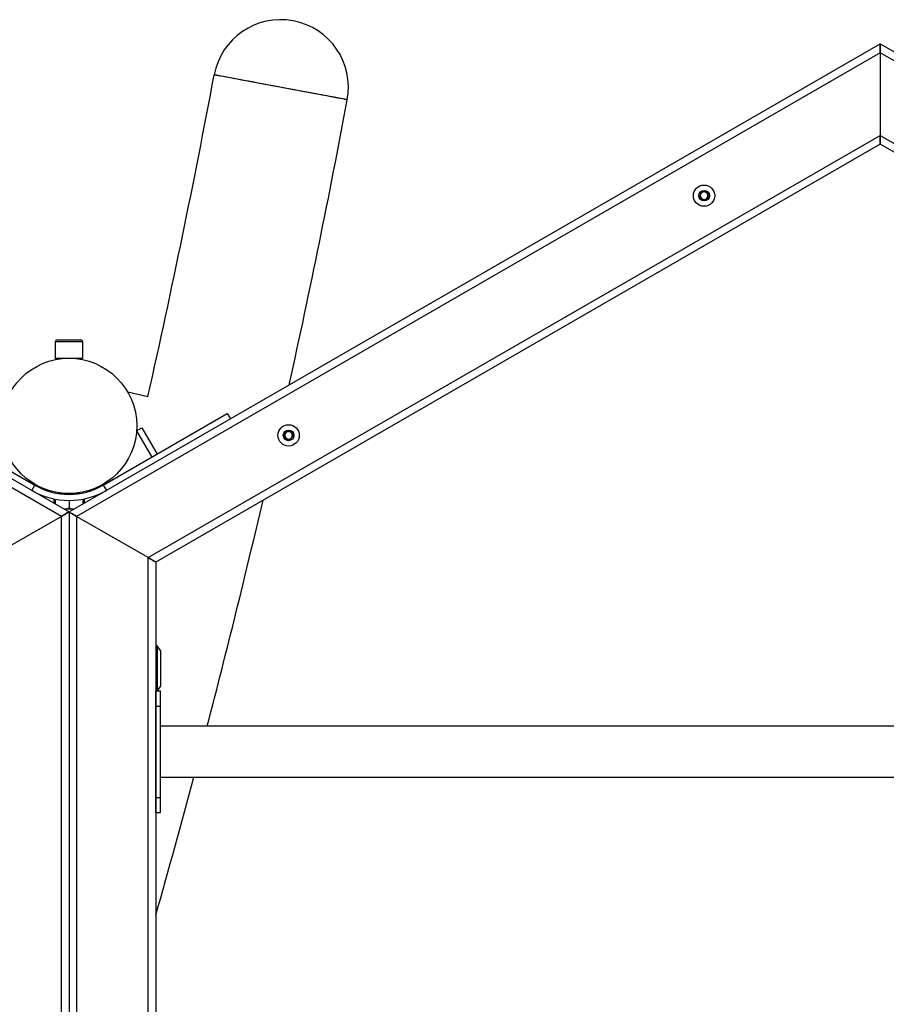
# Model space of a CAD drawing. Units: millimetres. Extents: x 5 to 415, y 5 to 292.
# Drawn here: x 327 to 338, y 128 to 141 of the extents above; entities that cross this region are included whole.
import ezdxf

# ---------------------------------------------------------------- set-up
doc = ezdxf.new("R2010")
doc.units = ezdxf.units.MM

msp = doc.modelspace()

# ---------------------------------------------------------------- linework, layer by layer
at = {"color": 7, "linetype": 'Continuous', "lineweight": 25}
for p, q in [((327.59319, 134.83721), (338.2453, 140.98721)), ((338.2453, 140.98721), (348.89741, 134.83721)), ((338.2453, 140.87174), (338.2453, 140.98721)), ((338.2453, 140.98721), (338.2453, 140.87174)), ((327.49319, 134.77948), (316.94108, 140.87174)), ((338.2453, 140.87174), (327.69319, 134.77948)), ((348.79741, 134.77948), (338.2453, 140.87174)), ((338.2453, 140.87174), (338.2453, 139.78632)), ((328.63319, 134.23677), (338.2453, 139.78632)), ((338.2453, 139.78632), (347.85741, 134.23677)), ((338.2453, 139.67085), (338.2453, 139.78632)), ((338.2453, 139.78632), (338.2453, 139.67085)), ((338.2453, 139.67085), (328.73319, 134.17903)), ((347.75741, 134.17903), (338.2453, 139.67085)), ((335.88038, 138.96816), (335.88429, 139.02576)), ((335.92832, 138.93597), (335.88038, 138.96816)), ((335.88429, 139.02576), (335.93613, 139.05118)), ((335.98016, 138.96139), (335.92832, 138.93597)), ((335.93613, 139.05118), (335.98406, 139.019)), ((335.98406, 139.019), (335.98016, 138.96139)), ((327.41319, 137.07382), (327.41319, 136.85782)), ((327.43719, 137.09782), (327.74919, 137.09782)), ((327.77319, 136.85782), (327.77319, 137.07382)), ((327.41319, 136.85782), (327.77319, 136.85782)), ((327.46819, 136.84921), (327.46819, 136.84899)), ((328.6286, 136.35195), (328.3648, 136.41187)), ((325.51473, 136.12959), (327.14319, 135.18939)), ((328.04319, 135.18939), (329.67165, 136.12959)), ((329.67165, 136.12959), (329.71165, 136.0603)), ((328.47977, 135.90334), (328.54905, 135.94334)), ((328.47977, 135.90334), (328.67977, 135.55693)), ((328.54905, 135.94334), (328.74905, 135.59693)), ((330.41966, 135.85495), (330.45781, 135.89828)), ((330.43811, 135.80025), (330.41966, 135.85495)), ((330.45781, 135.89828), (330.51442, 135.88691)), ((330.51442, 135.88691), (330.53287, 135.8322)), ((330.49472, 135.78887), (330.43811, 135.80025)), ((330.53287, 135.8322), (330.49472, 135.78887)), ((328.74905, 135.59693), (328.67977, 135.55693)), ((327.07008, 135.2316), (327.08876, 135.23585)), ((328.09775, 135.23582), (328.1163, 135.2316)), ((327.10319, 135.12011), (327.14319, 135.18939)), ((327.19319, 135.17489), (327.19319, 135.16259)), ((327.45291, 135.07982), (327.50319, 135.07982)), ((327.46819, 135.08865), (327.46819, 135.08843)), ((327.47319, 135.08796), (327.47319, 135.07982)), ((327.48575, 135.07814), (327.50319, 135.07982)), ((327.50319, 135.07982), (327.68319, 135.07982)), ((327.68319, 135.07982), (327.73347, 135.07982)), ((327.71319, 135.07982), (327.71319, 135.08796)), ((327.99319, 135.16259), (327.99319, 135.17489)), ((328.04319, 135.18939), (328.08319, 135.12011)), ((327.19319, 135.07417), (327.19319, 135.06815)), ((327.39217, 135.00966), (327.39217, 134.95327)), ((327.41319, 135.00549), (327.41319, 134.94113)), ((327.59319, 134.98882), (327.59319, 134.88849)), ((327.77319, 135.00549), (327.77319, 134.94113)), ((327.79421, 135.00966), (327.79421, 134.95327)), ((327.99319, 135.06815), (327.99319, 135.07417)), ((327.65417, 134.87242), (327.53221, 134.87242)), ((327.59319, 134.83721), (327.59319, 122.53721)), ((327.49319, 134.77948), (326.55319, 134.23677)), ((327.49319, 122.59495), (327.49319, 134.77948)), ((327.69319, 134.77948), (327.69319, 122.59495)), ((328.63319, 134.23677), (327.69319, 134.77948)), ((328.63319, 123.13765), (328.63319, 134.23677)), ((328.73319, 134.17903), (328.73319, 123.19539)), ((328.74974, 133.07903), (328.73319, 133.0678)), ((328.79295, 133.01534), (328.74974, 133.07903)), ((328.74974, 133.07903), (328.74974, 132.48721)), ((328.79985, 132.56517), (328.79985, 132.99289)), ((328.73319, 132.49026), (328.73768, 132.48721)), ((328.75529, 132.48721), (328.79295, 132.54272)), ((328.7353, 132.28721), (328.7353, 132.48721)), ((328.7353, 132.48721), (328.7953, 132.48721)), ((328.7953, 132.28721), (328.7953, 132.48721)), ((328.7353, 131.08721), (328.7353, 132.28721)), ((328.7353, 132.28721), (328.7953, 132.28721)), ((328.7953, 131.08721), (328.7953, 132.28721)), ((347.6953, 132.02421), (328.7953, 132.02421)), ((328.7953, 131.35021), (347.6953, 131.35021)), ((328.7353, 131.08721), (328.7953, 131.08721)), ((328.7353, 130.88721), (328.7353, 131.08721)), ((328.7953, 130.88721), (328.7953, 131.08721)), ((328.7353, 130.88721), (328.7953, 130.88721))]:
    msp.add_line(p, q, dxfattribs=at)
at = {"color": 8, "linetype": 'Continuous', "lineweight": 25}
for p, q in [((327.77319, 137.07382), (327.41319, 137.07382)), ((328.79295, 133.01534), (328.79295, 132.54272))]:
    msp.add_line(p, q, dxfattribs=at)
at = {"color": 7, "linetype": 'Continuous', "lineweight": 25, "flags": 128}
for points in [[(308.36742, 136.03721), (316.94108, 140.98721), (327.59319, 134.83721)], [(331.24702, 140.25346), (331.24696, 140.25347), (331.24245, 140.25431), (331.23094, 140.25647), (331.21253, 140.25991), (331.18736, 140.26462), (331.15564, 140.27056), (331.11761, 140.27767), (331.07359, 140.28591), (331.02394, 140.2952), (330.96904, 140.30547), (330.90935, 140.31664), (330.84534, 140.32862), (330.77752, 140.3413), (330.70646, 140.3546), (330.6327, 140.3684), (330.55686, 140.38259), (330.47954, 140.39706), (330.40137, 140.41168), (330.32296, 140.42635), (330.24497, 140.44094), (330.168, 140.45534), (330.09269, 140.46943), (330.01963, 140.48311), (329.94942, 140.49624), (329.88262, 140.50874), (329.81978, 140.5205), (329.76138, 140.53142), (329.70792, 140.54143), (329.65981, 140.55043), (329.61745, 140.55836), (329.58116, 140.56514), (329.55126, 140.57074), (329.52797, 140.57509), (329.51149, 140.57818), (329.50195, 140.57996), (329.49935, 140.58045)], [(331.24702, 140.25346), (331.24351, 140.25412), (331.23298, 140.25609), (331.21553, 140.25935), (331.1913, 140.26388), (331.16049, 140.26965), (331.12333, 140.2766), (331.08014, 140.28468), (331.03125, 140.29383), (330.97706, 140.30397), (330.91802, 140.31502), (330.85458, 140.32688), (330.78727, 140.33948), (330.71663, 140.3527), (330.64322, 140.36643), (330.56763, 140.38057), (330.49049, 140.39501), (330.41239, 140.40962), (330.33398, 140.42429), (330.25589, 140.4389), (330.17874, 140.45334), (330.10316, 140.46748), (330.02975, 140.48121), (329.9591, 140.49443), (329.89179, 140.50702), (329.82836, 140.51889), (329.76931, 140.52994), (329.71513, 140.54008), (329.66624, 140.54922), (329.62304, 140.55731), (329.58589, 140.56426), (329.55507, 140.57002), (329.53084, 140.57456), (329.5134, 140.57782), (329.50287, 140.57979), (329.49935, 140.58045), (329.49935, 140.58045)], [(327.49319, 134.77948), (327.5127, 134.79074), (327.53145, 134.80157), (327.54874, 134.81155), (327.5639, 134.8203), (327.57633, 134.82748), (327.58558, 134.83281), (327.59126, 134.8361), (327.59319, 134.83721)], [(327.59319, 134.83721), (327.59167, 134.83633), (327.58716, 134.83373), (327.57979, 134.82948), (327.56979, 134.8237), (327.55747, 134.81659), (327.54319, 134.80834), (327.52739, 134.79922), (327.51056, 134.7895), (327.49319, 134.77948)], [(327.59319, 134.83721), (327.59511, 134.8361), (327.6008, 134.83281), (327.61004, 134.82748), (327.62248, 134.8203), (327.63763, 134.81155), (327.65492, 134.80157), (327.67368, 134.79074), (327.69319, 134.77948)], [(327.69319, 134.77948), (327.67368, 134.79074), (327.65492, 134.80157), (327.63763, 134.81155), (327.62248, 134.8203), (327.61004, 134.82748), (327.6008, 134.83281), (327.59511, 134.8361), (327.59319, 134.83721)], [(328.63319, 134.23677), (328.65055, 134.22674), (328.66739, 134.21702), (328.68319, 134.2079), (328.69746, 134.19966), (328.70979, 134.19254), (328.71979, 134.18677), (328.72716, 134.18251), (328.73167, 134.17991), (328.73319, 134.17903)], [(328.73319, 134.17903), (328.73127, 134.18014), (328.72557, 134.18342), (328.71633, 134.18876), (328.7039, 134.19594), (328.68874, 134.20469), (328.67146, 134.21467), (328.6527, 134.22551), (328.63319, 134.23677)]]:
    msp.add_lwpolyline(points, dxfattribs=at)
at = {"color": 7, "linetype": 'Continuous', "lineweight": 25}
for centre, radius in [((335.93222, 138.99358), 0.14), ((335.93222, 138.99358), 0.07), ((327.59319, 135.96882), 0.889), ((330.47626, 135.84358), 0.14), ((330.47626, 135.84358), 0.07)]:
    msp.add_circle(centre, radius, dxfattribs=at)
for centre, radius, start, end in [((330.37319, 140.41695), 0.889, 349.402477, 169.402477), ((212.41999, 162.48602), 119.111, 347.3261223, 349.4024774), ((212.41999, 162.48602), 120.889, 347.5900996, 349.4024774), ((335.93222, 138.99358), 0.05, 176.12014, 236.12014), ((335.93222, 138.99358), 0.05, 116.12014, 176.12014), ((335.93222, 138.99358), 0.05, 56.12014, 116.12014), ((335.93222, 138.99358), 0.05, 296.12014, 356.12014), ((335.93222, 138.99358), 0.05, 356.12014, 56.12014), ((335.93222, 138.99358), 0.05, 236.12014, 296.12014), ((327.43719, 137.07382), 0.024, 90, 180), ((327.74919, 137.07382), 0.024, 0, 90), ((327.46119, 136.84582), 0.012, 18.362459, 90), ((327.72519, 136.84582), 0.012, 90, 161.637539), ((330.47626, 135.84358), 0.05, 138.637688, 198.637688), ((330.47626, 135.84358), 0.05, 78.637688, 138.637688), ((330.47626, 135.84358), 0.05, 18.637688, 78.637688), ((330.47626, 135.84358), 0.05, 318.637688, 18.637688), ((330.47626, 135.84358), 0.05, 198.637688, 258.637688), ((330.47626, 135.84358), 0.05, 258.637688, 318.637688), ((327.59319, 135.96882), 0.98, 240, 300), ((327.59319, 135.96882), 0.9, 240, 300), ((212.41999, 162.48602), 120.889, 345.4051952, 346.8539724), ((328.75984, 132.99289), 0.04, 0, 34.154752), ((328.75984, 132.56517), 0.04, 325.845248, 0), ((212.41999, 162.48602), 120.889, 344.1854287, 345.0748491)]:
    msp.add_arc(centre, radius, start, end, dxfattribs=at)
for points, knots in [([(327.68319, 135.07982), (327.68532, 135.07983), (327.69116, 135.07986), (327.69695, 135.07901), (327.70063, 135.07847)], [0, 0, 0, 0, 0.36589542, 1, 1, 1, 1]), ([(327.52835, 134.87465), (327.53608, 134.87532), (327.55807, 134.87725), (327.57937, 134.88407), (327.59319, 134.88849)], [0, 0, 0, 0, 0.35146428, 1, 1, 1, 1]), ([(327.59319, 134.88849), (327.60777, 134.88377), (327.62916, 134.87685), (327.65128, 134.8753), (327.65831, 134.87481)], [0, 0, 0, 0, 0.68196379, 1, 1, 1, 1])]:
    msp.add_open_spline(points, degree=3, knots=knots, dxfattribs=at)

doc.saveas('drawing.dxf')
